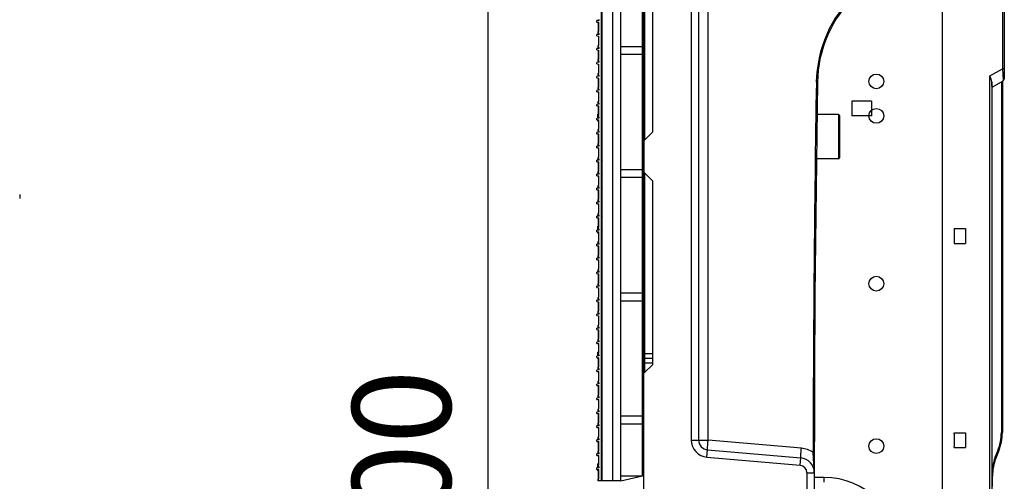
# Model space of a CAD drawing. Units: millimetres. Extents: x 359 to 6399, y 303 to 2085.
# Drawn here: x 1585 to 1785, y 1175 to 1269 of the extents above; entities that cross this region are included whole.
import ezdxf

# ---------------------------------------------------------------- set-up
doc = ezdxf.new("R2010")
doc.units = ezdxf.units.MM
doc.header["$LTSCALE"] = 0.15

msp = doc.modelspace()

# ---------------------------------------------------------------- linework, layer by layer
at = {"color": 7, "linetype": 'Continuous'}
for p, q in [((1703.05, 1174.85), (1703.05, 1424.61)), ((1705.25, 1174.83), (1705.25, 1424.63)), ((1706.85, 1174.85), (1706.85, 1424.62)), ((1711.25, 1175.83), (1711.25, 1423.63)), ((1711.55, 1176.13), (1711.55, 1423.33)), ((1702.9, 1174.83), (1702.9, 1299.63)), ((1702.45, 1268.38), (1701.95, 1268.36)), ((1701.95, 1268.05), (1701.95, 1268.36)), ((1702.45, 1268.38), (1702.45, 1268.58)), ((1703.05, 1268.29), (1702.9, 1268.14)), ((1701.95, 1268.05), (1702.3, 1268.04)), ((1702.15, 1266.08), (1702.3, 1266.09)), ((1702.3, 1268.04), (1702.4, 1268.04)), ((1702.3, 1266.09), (1702.3, 1268.04)), ((1702.3, 1266.09), (1702.4, 1266.09)), ((1702.4, 1266.09), (1702.4, 1268.04)), ((1702.45, 1265.54), (1701.95, 1265.51)), ((1701.95, 1265.21), (1701.95, 1265.51)), ((1701.95, 1265.21), (1702.3, 1265.2)), ((1702.15, 1266.08), (1702.15, 1265.76)), ((1702.45, 1265.74), (1702.15, 1265.76)), ((1702.3, 1265.2), (1702.4, 1265.2)), ((1702.3, 1265.2), (1702.3, 1263.25)), ((1702.4, 1263.25), (1702.4, 1265.2)), ((1702.45, 1265.54), (1702.45, 1265.74)), ((1703.05, 1265.84), (1702.9, 1265.99)), ((1703.05, 1265.45), (1702.9, 1265.3)), ((1702.45, 1262.7), (1701.95, 1262.67)), ((1701.95, 1262.37), (1701.95, 1262.67)), ((1701.95, 1262.37), (1702.3, 1262.35)), ((1702.15, 1263.24), (1702.3, 1263.25)), ((1702.15, 1263.24), (1702.15, 1262.92)), ((1702.45, 1262.9), (1702.15, 1262.92)), ((1702.3, 1263.25), (1702.4, 1263.25)), ((1702.3, 1262.35), (1702.4, 1262.35)), ((1702.3, 1260.4), (1702.3, 1262.35)), ((1702.4, 1260.4), (1702.4, 1262.35)), ((1702.45, 1262.7), (1702.45, 1262.9)), ((1703.05, 1263), (1702.9, 1263.15)), ((1703.05, 1262.6), (1702.9, 1262.45)), ((1711.25, 1263.03), (1706.85, 1263.03)), ((1702.15, 1260.4), (1702.3, 1260.4)), ((1702.15, 1260.4), (1702.15, 1260.08)), ((1702.3, 1260.4), (1702.4, 1260.4)), ((1703.05, 1260.15), (1702.9, 1260.3)), ((1711.25, 1261.43), (1706.85, 1261.43)), ((1702.45, 1259.86), (1701.95, 1259.83)), ((1701.95, 1259.53), (1701.95, 1259.83)), ((1701.95, 1259.53), (1702.3, 1259.51)), ((1702.45, 1260.06), (1702.15, 1260.08)), ((1702.3, 1259.51), (1702.4, 1259.51)), ((1702.3, 1259.51), (1702.3, 1257.56)), ((1702.4, 1257.56), (1702.4, 1259.51)), ((1702.45, 1259.86), (1702.45, 1260.06)), ((1703.05, 1259.76), (1702.9, 1259.61)), ((1702.45, 1257.02), (1701.95, 1256.99)), ((1701.95, 1256.69), (1701.95, 1256.99)), ((1701.95, 1256.69), (1702.3, 1256.67)), ((1702.15, 1257.56), (1702.3, 1257.56)), ((1702.15, 1257.56), (1702.15, 1257.23)), ((1702.45, 1257.22), (1702.15, 1257.23)), ((1702.3, 1257.56), (1702.4, 1257.56)), ((1702.3, 1256.67), (1702.4, 1256.67)), ((1702.3, 1254.72), (1702.3, 1256.67)), ((1702.4, 1254.72), (1702.4, 1256.67)), ((1702.45, 1257.02), (1702.45, 1257.22)), ((1703.05, 1257.31), (1702.9, 1257.46)), ((1703.05, 1256.92), (1702.9, 1256.77)), ((1702.45, 1254.18), (1701.95, 1254.15)), ((1701.95, 1253.85), (1701.95, 1254.15)), ((1702.15, 1254.72), (1702.3, 1254.72)), ((1702.15, 1254.72), (1702.15, 1254.39)), ((1702.45, 1254.38), (1702.15, 1254.39)), ((1702.3, 1254.72), (1702.4, 1254.72)), ((1702.45, 1254.18), (1702.45, 1254.38)), ((1703.05, 1254.47), (1702.9, 1254.62)), ((1701.95, 1253.85), (1702.3, 1253.83)), ((1702.3, 1253.83), (1702.4, 1253.83)), ((1702.3, 1253.83), (1702.3, 1251.88)), ((1702.4, 1251.88), (1702.4, 1253.83)), ((1703.05, 1254.08), (1702.9, 1253.93)), ((1702.45, 1251.34), (1701.95, 1251.31)), ((1701.95, 1251.01), (1701.95, 1251.31)), ((1701.95, 1251.01), (1702.3, 1250.99)), ((1702.15, 1251.87), (1702.3, 1251.88)), ((1702.15, 1251.87), (1702.15, 1251.55)), ((1702.45, 1251.54), (1702.15, 1251.55)), ((1702.3, 1251.88), (1702.4, 1251.88)), ((1702.3, 1250.99), (1702.4, 1250.99)), ((1702.3, 1249.04), (1702.3, 1250.99)), ((1702.4, 1249.04), (1702.4, 1250.99)), ((1702.45, 1251.34), (1702.45, 1251.54)), ((1703.05, 1251.63), (1702.9, 1251.78)), ((1703.05, 1251.24), (1702.9, 1251.09)), ((1702.45, 1248.5), (1701.95, 1248.47)), ((1701.95, 1248.17), (1701.95, 1248.47)), ((1701.95, 1248.17), (1702.3, 1248.15)), ((1702.3, 1249.3), (1702.15, 1249.3)), ((1702.15, 1248.71), (1702.15, 1249.3)), ((1702.15, 1249.03), (1702.3, 1249.04)), ((1702.45, 1248.7), (1702.15, 1248.71)), ((1702.15, 1248.48), (1702.15, 1248.71)), ((1702.15, 1247.9), (1702.15, 1248.16)), ((1702.3, 1249.04), (1702.4, 1249.04)), ((1702.3, 1248.15), (1702.4, 1248.15)), ((1702.3, 1248.15), (1702.3, 1246.2)), ((1702.4, 1246.2), (1702.4, 1248.15)), ((1702.45, 1248.5), (1702.45, 1248.7)), ((1703.05, 1248.79), (1702.9, 1248.94)), ((1703.05, 1248.4), (1702.9, 1248.25)), ((1702.3, 1247.9), (1702.15, 1247.9)), ((1702.15, 1246.19), (1702.3, 1246.2)), ((1702.15, 1246.19), (1702.15, 1245.87)), ((1702.3, 1246.2), (1702.4, 1246.2)), ((1703.05, 1245.95), (1702.9, 1246.1)), ((1702.45, 1245.65), (1701.95, 1245.63)), ((1701.95, 1245.33), (1701.95, 1245.63)), ((1701.95, 1245.33), (1702.3, 1245.31)), ((1702.45, 1245.85), (1702.15, 1245.87)), ((1702.3, 1245.31), (1702.4, 1245.31)), ((1702.3, 1243.36), (1702.3, 1245.31)), ((1702.4, 1243.36), (1702.4, 1245.31)), ((1702.45, 1245.65), (1702.45, 1245.85)), ((1703.05, 1245.56), (1702.9, 1245.41)), ((1702.45, 1242.81), (1701.95, 1242.79)), ((1701.95, 1242.49), (1701.95, 1242.79)), ((1701.95, 1242.49), (1702.3, 1242.47)), ((1702.15, 1243.35), (1702.3, 1243.36)), ((1702.15, 1243.35), (1702.15, 1243.03)), ((1702.45, 1243.01), (1702.15, 1243.03)), ((1702.3, 1243.36), (1702.4, 1243.36)), ((1702.3, 1242.47), (1702.4, 1242.47)), ((1702.3, 1242.47), (1702.3, 1240.52)), ((1702.4, 1240.52), (1702.4, 1242.47)), ((1702.45, 1242.81), (1702.45, 1243.01)), ((1703.05, 1243.11), (1702.9, 1243.26)), ((1703.05, 1242.72), (1702.9, 1242.57)), ((1702.15, 1240.51), (1702.3, 1240.52)), ((1702.15, 1240.51), (1702.15, 1240.19)), ((1702.45, 1240.17), (1702.15, 1240.19)), ((1702.3, 1240.52), (1702.4, 1240.52)), ((1702.45, 1239.97), (1702.45, 1240.17)), ((1703.05, 1240.27), (1702.9, 1240.42)), ((1702.45, 1239.97), (1701.95, 1239.95)), ((1701.95, 1239.65), (1701.95, 1239.95)), ((1701.95, 1239.65), (1702.3, 1239.63)), ((1702.3, 1239.63), (1702.4, 1239.63)), ((1702.3, 1237.68), (1702.3, 1239.63)), ((1702.4, 1237.68), (1702.4, 1239.63)), ((1703.05, 1239.88), (1702.9, 1239.73)), ((1702.45, 1237.13), (1701.95, 1237.11)), ((1701.95, 1236.81), (1701.95, 1237.11)), ((1701.95, 1236.81), (1702.3, 1236.79)), ((1702.15, 1237.67), (1702.3, 1237.68)), ((1702.15, 1237.67), (1702.15, 1237.35)), ((1702.45, 1237.33), (1702.15, 1237.35)), ((1702.3, 1237.68), (1702.4, 1237.68)), ((1702.3, 1236.79), (1702.4, 1236.79)), ((1702.3, 1236.79), (1702.3, 1234.84)), ((1702.4, 1234.84), (1702.4, 1236.79)), ((1702.45, 1237.13), (1702.45, 1237.33)), ((1703.05, 1237.43), (1702.9, 1237.58)), ((1703.05, 1237.04), (1702.9, 1236.89)), ((1711.25, 1238.03), (1706.85, 1238.03)), ((1711.25, 1236.43), (1706.85, 1236.43)), ((1702.45, 1234.29), (1701.95, 1234.27)), ((1701.95, 1233.96), (1701.95, 1234.27)), ((1702.15, 1234.83), (1702.3, 1234.84)), ((1702.15, 1234.83), (1702.15, 1234.51)), ((1702.45, 1234.49), (1702.15, 1234.51)), ((1702.3, 1234.84), (1702.4, 1234.84)), ((1702.45, 1234.29), (1702.45, 1234.49)), ((1703.05, 1234.59), (1702.9, 1234.74)), ((1703.05, 1234.2), (1702.9, 1234.05)), ((1701.95, 1233.96), (1702.3, 1233.95)), ((1702.3, 1233.95), (1702.4, 1233.95)), ((1702.3, 1232), (1702.3, 1233.95)), ((1702.4, 1232), (1702.4, 1233.95)), ((1702.45, 1231.45), (1701.95, 1231.42)), ((1701.95, 1231.12), (1701.95, 1231.42)), ((1701.95, 1231.12), (1702.3, 1231.1)), ((1702.15, 1231.99), (1702.3, 1232)), ((1702.15, 1231.99), (1702.15, 1231.67)), ((1702.45, 1231.65), (1702.15, 1231.67)), ((1702.3, 1232), (1702.4, 1232)), ((1702.3, 1231.1), (1702.4, 1231.1)), ((1702.3, 1231.1), (1702.3, 1229.15)), ((1702.4, 1229.15), (1702.4, 1231.1)), ((1702.45, 1231.45), (1702.45, 1231.65)), ((1703.05, 1231.75), (1702.9, 1231.9)), ((1703.05, 1231.35), (1702.9, 1231.2)), ((1702.45, 1228.61), (1701.95, 1228.58)), ((1701.95, 1228.28), (1701.95, 1228.58)), ((1701.95, 1228.28), (1702.3, 1228.26)), ((1702.15, 1229.15), (1702.3, 1229.15)), ((1702.15, 1229.15), (1702.15, 1228.83)), ((1702.45, 1228.81), (1702.15, 1228.83)), ((1702.3, 1229.15), (1702.4, 1229.15)), ((1702.3, 1228.26), (1702.4, 1228.26)), ((1702.3, 1226.31), (1702.3, 1228.26)), ((1702.4, 1226.31), (1702.4, 1228.26)), ((1702.45, 1228.61), (1702.45, 1228.81)), ((1703.05, 1228.9), (1702.9, 1229.05)), ((1703.05, 1228.51), (1702.9, 1228.36)), ((1702.3, 1226.57), (1702.15, 1226.57)), ((1702.15, 1225.98), (1702.15, 1226.57)), ((1702.15, 1226.31), (1702.3, 1226.31)), ((1702.3, 1226.31), (1702.4, 1226.31)), ((1703.05, 1226.06), (1702.9, 1226.21)), ((1702.45, 1225.77), (1701.95, 1225.74)), ((1701.95, 1225.44), (1701.95, 1225.74)), ((1701.95, 1225.44), (1702.3, 1225.42)), ((1702.45, 1225.97), (1702.15, 1225.98)), ((1702.15, 1225.75), (1702.15, 1225.98)), ((1702.15, 1225.17), (1702.15, 1225.43)), ((1702.3, 1225.17), (1702.15, 1225.17)), ((1702.3, 1225.42), (1702.4, 1225.42)), ((1702.3, 1225.42), (1702.3, 1223.47)), ((1702.4, 1223.47), (1702.4, 1225.42)), ((1702.45, 1225.77), (1702.45, 1225.97)), ((1703.05, 1225.67), (1702.9, 1225.52)), ((1702.45, 1222.93), (1701.95, 1222.9)), ((1701.95, 1222.6), (1701.95, 1222.9)), ((1701.95, 1222.6), (1702.3, 1222.58)), ((1702.15, 1223.47), (1702.3, 1223.47)), ((1702.15, 1223.47), (1702.15, 1223.14)), ((1702.45, 1223.13), (1702.15, 1223.14)), ((1702.3, 1223.47), (1702.4, 1223.47)), ((1702.3, 1222.58), (1702.4, 1222.58)), ((1702.3, 1220.63), (1702.3, 1222.58)), ((1702.4, 1220.63), (1702.4, 1222.58)), ((1702.45, 1222.93), (1702.45, 1223.13)), ((1703.05, 1223.22), (1702.9, 1223.37)), ((1703.05, 1222.83), (1702.9, 1222.68)), ((1702.45, 1220.09), (1701.95, 1220.06)), ((1702.15, 1220.62), (1702.3, 1220.63)), ((1702.15, 1220.62), (1702.15, 1220.3)), ((1702.45, 1220.29), (1702.15, 1220.3)), ((1702.3, 1220.63), (1702.4, 1220.63)), ((1702.45, 1220.09), (1702.45, 1220.29)), ((1703.05, 1220.38), (1702.9, 1220.53)), ((1701.95, 1219.76), (1701.95, 1220.06)), ((1701.95, 1219.76), (1702.3, 1219.74)), ((1702.3, 1219.74), (1702.4, 1219.74)), ((1702.3, 1219.74), (1702.3, 1217.79)), ((1702.4, 1217.79), (1702.4, 1219.74)), ((1703.05, 1219.99), (1702.9, 1219.84)), ((1702.45, 1217.25), (1701.95, 1217.22)), ((1701.95, 1216.92), (1701.95, 1217.22)), ((1701.95, 1216.92), (1702.3, 1216.9)), ((1702.15, 1217.78), (1702.3, 1217.79)), ((1702.15, 1217.78), (1702.15, 1217.46)), ((1702.45, 1217.45), (1702.15, 1217.46)), ((1702.3, 1217.79), (1702.4, 1217.79)), ((1702.3, 1216.9), (1702.4, 1216.9)), ((1702.3, 1214.95), (1702.3, 1216.9)), ((1702.4, 1214.95), (1702.4, 1216.9)), ((1702.45, 1217.25), (1702.45, 1217.45)), ((1703.05, 1217.54), (1702.9, 1217.69)), ((1703.05, 1217.15), (1702.9, 1217)), ((1702.45, 1214.4), (1701.95, 1214.38)), ((1701.95, 1214.08), (1701.95, 1214.38)), ((1702.15, 1214.94), (1702.3, 1214.95)), ((1702.15, 1214.94), (1702.15, 1214.62)), ((1702.45, 1214.6), (1702.15, 1214.62)), ((1702.3, 1214.95), (1702.4, 1214.95)), ((1702.45, 1214.4), (1702.45, 1214.6)), ((1703.05, 1214.7), (1702.9, 1214.85)), ((1703.05, 1214.31), (1702.9, 1214.16)), ((1701.95, 1214.08), (1702.3, 1214.06)), ((1702.15, 1212.1), (1702.3, 1212.11)), ((1702.15, 1212.1), (1702.15, 1211.78)), ((1702.3, 1214.06), (1702.4, 1214.06)), ((1702.3, 1214.06), (1702.3, 1212.11)), ((1702.3, 1212.11), (1702.4, 1212.11)), ((1702.4, 1212.11), (1702.4, 1214.06)), ((1706.85, 1213.03), (1711.25, 1213.03)), ((1702.45, 1211.56), (1701.95, 1211.54)), ((1701.95, 1211.24), (1701.95, 1211.54)), ((1701.95, 1211.24), (1702.3, 1211.22)), ((1702.45, 1211.76), (1702.15, 1211.78)), ((1702.3, 1211.22), (1702.4, 1211.22)), ((1702.3, 1209.27), (1702.3, 1211.22)), ((1702.4, 1209.27), (1702.4, 1211.22)), ((1702.45, 1211.56), (1702.45, 1211.76)), ((1703.05, 1211.86), (1702.9, 1212.01)), ((1703.05, 1211.47), (1702.9, 1211.32)), ((1706.85, 1211.43), (1711.25, 1211.43)), ((1702.45, 1208.72), (1701.95, 1208.7)), ((1701.95, 1208.4), (1701.95, 1208.7)), ((1701.95, 1208.4), (1702.3, 1208.38)), ((1702.15, 1209.26), (1702.3, 1209.27)), ((1702.15, 1209.26), (1702.15, 1208.94)), ((1702.45, 1208.92), (1702.15, 1208.94)), ((1702.3, 1209.27), (1702.4, 1209.27)), ((1702.3, 1208.38), (1702.4, 1208.38)), ((1702.3, 1208.38), (1702.3, 1206.43)), ((1702.4, 1206.43), (1702.4, 1208.38)), ((1702.45, 1208.72), (1702.45, 1208.92)), ((1703.05, 1209.02), (1702.9, 1209.17)), ((1703.05, 1208.63), (1702.9, 1208.48)), ((1702.15, 1206.42), (1702.3, 1206.43)), ((1702.15, 1206.42), (1702.15, 1206.1)), ((1702.45, 1206.08), (1702.15, 1206.1)), ((1702.3, 1206.43), (1702.4, 1206.43)), ((1702.45, 1205.88), (1702.45, 1206.08)), ((1703.05, 1206.18), (1702.9, 1206.33)), ((1702.45, 1205.88), (1701.95, 1205.86)), ((1701.95, 1205.56), (1701.95, 1205.86)), ((1701.95, 1205.56), (1702.3, 1205.54)), ((1702.3, 1205.54), (1702.4, 1205.54)), ((1702.3, 1203.59), (1702.3, 1205.54)), ((1702.4, 1203.59), (1702.4, 1205.54)), ((1703.05, 1205.79), (1702.9, 1205.64)), ((1702.45, 1203.04), (1701.95, 1203.02)), ((1701.95, 1202.71), (1701.95, 1203.02)), ((1701.95, 1202.71), (1702.3, 1202.7)), ((1702.15, 1203.58), (1702.3, 1203.59)), ((1702.15, 1203.58), (1702.15, 1203.26)), ((1702.45, 1203.24), (1702.15, 1203.26)), ((1702.3, 1203.59), (1702.4, 1203.59)), ((1702.3, 1202.7), (1702.4, 1202.7)), ((1702.3, 1202.7), (1702.3, 1200.75)), ((1702.4, 1200.75), (1702.4, 1202.7)), ((1702.45, 1203.04), (1702.45, 1203.24)), ((1703.05, 1203.34), (1702.9, 1203.49)), ((1703.05, 1202.95), (1702.9, 1202.8)), ((1702.45, 1200.2), (1701.95, 1200.17)), ((1701.95, 1199.87), (1701.95, 1200.17)), ((1702.3, 1201), (1702.15, 1201)), ((1702.15, 1200.42), (1702.15, 1201)), ((1702.15, 1200.74), (1702.3, 1200.75)), ((1702.45, 1200.4), (1702.15, 1200.42)), ((1702.15, 1200.18), (1702.15, 1200.42)), ((1702.3, 1200.75), (1702.4, 1200.75)), ((1702.45, 1200.2), (1702.45, 1200.4)), ((1703.05, 1200.5), (1702.9, 1200.65)), ((1703.05, 1200.1), (1702.9, 1199.95)), ((1701.95, 1199.87), (1702.3, 1199.85)), ((1702.15, 1199.6), (1702.15, 1199.86)), ((1702.3, 1199.6), (1702.15, 1199.6)), ((1702.3, 1199.85), (1702.4, 1199.85)), ((1702.3, 1197.9), (1702.3, 1199.85)), ((1702.4, 1197.9), (1702.4, 1199.85)), ((1702.45, 1197.36), (1701.95, 1197.33)), ((1701.95, 1197.03), (1701.95, 1197.33)), ((1701.95, 1197.03), (1702.3, 1197.01)), ((1702.15, 1197.9), (1702.3, 1197.9)), ((1702.15, 1197.9), (1702.15, 1197.58)), ((1702.45, 1197.56), (1702.15, 1197.58)), ((1702.3, 1197.9), (1702.4, 1197.9)), ((1702.3, 1197.01), (1702.4, 1197.01)), ((1702.3, 1197.01), (1702.3, 1195.06)), ((1702.4, 1195.06), (1702.4, 1197.01)), ((1702.45, 1197.36), (1702.45, 1197.56)), ((1703.05, 1197.65), (1702.9, 1197.8)), ((1703.05, 1197.26), (1702.9, 1197.11)), ((1702.45, 1194.52), (1701.95, 1194.49)), ((1701.95, 1194.19), (1701.95, 1194.49)), ((1701.95, 1194.19), (1702.3, 1194.17)), ((1702.15, 1195.06), (1702.3, 1195.06)), ((1702.15, 1195.06), (1702.15, 1194.73)), ((1702.45, 1194.72), (1702.15, 1194.73)), ((1702.3, 1195.06), (1702.4, 1195.06)), ((1702.3, 1194.17), (1702.4, 1194.17)), ((1702.3, 1192.22), (1702.3, 1194.17)), ((1702.4, 1192.22), (1702.4, 1194.17)), ((1702.45, 1194.52), (1702.45, 1194.72)), ((1703.05, 1194.81), (1702.9, 1194.96)), ((1703.05, 1194.42), (1702.9, 1194.27)), ((1702.15, 1192.22), (1702.3, 1192.22)), ((1702.15, 1192.22), (1702.15, 1191.89)), ((1702.3, 1192.22), (1702.4, 1192.22)), ((1703.05, 1191.97), (1702.9, 1192.12)), ((1702.45, 1191.68), (1701.95, 1191.65)), ((1701.95, 1191.35), (1701.95, 1191.65)), ((1701.95, 1191.35), (1702.3, 1191.33)), ((1702.45, 1191.88), (1702.15, 1191.89)), ((1702.3, 1191.33), (1702.4, 1191.33)), ((1702.3, 1191.33), (1702.3, 1189.38)), ((1702.4, 1189.38), (1702.4, 1191.33)), ((1702.45, 1191.68), (1702.45, 1191.88)), ((1703.05, 1191.58), (1702.9, 1191.43)), ((1702.45, 1188.84), (1701.95, 1188.81)), ((1701.95, 1188.51), (1701.95, 1188.81)), ((1701.95, 1188.51), (1702.3, 1188.49)), ((1702.15, 1189.37), (1702.3, 1189.38)), ((1702.15, 1189.37), (1702.15, 1189.05)), ((1702.45, 1189.04), (1702.15, 1189.05)), ((1702.3, 1189.38), (1702.4, 1189.38)), ((1702.3, 1188.49), (1702.4, 1188.49)), ((1702.3, 1186.54), (1702.3, 1188.49)), ((1702.4, 1186.54), (1702.4, 1188.49)), ((1702.45, 1188.84), (1702.45, 1189.04)), ((1703.05, 1189.13), (1702.9, 1189.28)), ((1703.05, 1188.74), (1702.9, 1188.59)), ((1702.15, 1186.53), (1702.3, 1186.54)), ((1702.15, 1186.53), (1702.15, 1186.21)), ((1702.45, 1186.2), (1702.15, 1186.21)), ((1702.3, 1186.54), (1702.4, 1186.54)), ((1702.45, 1186), (1702.45, 1186.2)), ((1703.05, 1186.29), (1702.9, 1186.44)), ((1706.85, 1188.03), (1711.25, 1188.03)), ((1706.85, 1186.43), (1711.25, 1186.43)), ((1702.45, 1186), (1701.95, 1185.97)), ((1701.95, 1185.67), (1701.95, 1185.97)), ((1701.95, 1185.67), (1702.3, 1185.65)), ((1702.3, 1185.65), (1702.4, 1185.65)), ((1702.3, 1185.65), (1702.3, 1183.7)), ((1702.4, 1183.7), (1702.4, 1185.65)), ((1703.05, 1185.9), (1702.9, 1185.75)), ((1702.45, 1183.16), (1701.95, 1183.13)), ((1701.95, 1182.83), (1701.95, 1183.13)), ((1701.95, 1182.83), (1702.3, 1182.81)), ((1702.15, 1183.69), (1702.3, 1183.7)), ((1702.15, 1183.69), (1702.15, 1183.37)), ((1702.45, 1183.36), (1702.15, 1183.37)), ((1702.3, 1183.7), (1702.4, 1183.7)), ((1702.3, 1182.81), (1702.4, 1182.81)), ((1702.3, 1180.86), (1702.3, 1182.81)), ((1702.4, 1180.86), (1702.4, 1182.81)), ((1702.45, 1183.16), (1702.45, 1183.36)), ((1703.05, 1183.45), (1702.9, 1183.6)), ((1703.05, 1183.06), (1702.9, 1182.91)), ((1702.45, 1180.31), (1701.95, 1180.29)), ((1701.95, 1179.99), (1701.95, 1180.29)), ((1702.15, 1180.85), (1702.3, 1180.86)), ((1702.15, 1180.85), (1702.15, 1180.53)), ((1702.45, 1180.51), (1702.15, 1180.53)), ((1702.3, 1180.86), (1702.4, 1180.86)), ((1702.45, 1180.31), (1702.45, 1180.51)), ((1703.05, 1180.61), (1702.9, 1180.76)), ((1703.05, 1180.22), (1702.9, 1180.07)), ((1701.95, 1179.99), (1702.3, 1179.97)), ((1702.3, 1178.27), (1702.15, 1178.27)), ((1702.15, 1177.69), (1702.15, 1178.27)), ((1702.3, 1179.97), (1702.4, 1179.97)), ((1702.3, 1179.97), (1702.3, 1178.02)), ((1702.4, 1178.02), (1702.4, 1179.97)), ((1702.45, 1177.47), (1701.95, 1177.45)), ((1701.95, 1177.15), (1701.95, 1177.45)), ((1701.95, 1177.15), (1702.3, 1177.13)), ((1702.15, 1178.01), (1702.3, 1178.02)), ((1702.45, 1177.67), (1702.15, 1177.69)), ((1702.15, 1177.46), (1702.15, 1177.69)), ((1702.15, 1176.87), (1702.15, 1177.14)), ((1702.3, 1176.87), (1702.15, 1176.87)), ((1702.3, 1178.02), (1702.4, 1178.02)), ((1702.3, 1177.13), (1702.4, 1177.13)), ((1702.3, 1175.18), (1702.3, 1177.13)), ((1702.4, 1175.18), (1702.4, 1177.13)), ((1702.45, 1177.47), (1702.45, 1177.67)), ((1703.05, 1177.77), (1702.9, 1177.92)), ((1703.05, 1177.38), (1702.9, 1177.23)), ((1711.55, 1176.13), (1711.25, 1175.83)), ((1702.15, 1175.17), (1702.3, 1175.18)), ((1702.15, 1175.17), (1702.15, 1174.85)), ((1702.45, 1174.83), (1702.15, 1174.85)), ((1702.3, 1175.18), (1702.4, 1175.18)), ((1702.9, 1174.83), (1702.45, 1174.83)), ((1703.05, 1176.03), (1702.9, 1176.03)), ((1705.25, 1174.83), (1703.05, 1174.85)), ((1706.85, 1174.85), (1705.25, 1174.83)), ((1706.85, 1174.85), (1711.25, 1175.83)), ((1706.85, 1175.83), (1711.25, 1175.83))]:
    msp.add_line(p, q, dxfattribs=at)
at = {"color": 3}
for p, q in [((1679.88, 944.73), (1679.88, 1404.73)), ((1753.75, 1251.98), (1753.75, 1248.98)), ((1757.75, 1251.73), (1757.75, 1249.23)), ((1774.55, 1225.83), (1774.55, 1223.33)), ((1776.85, 1226.08), (1776.85, 1223.08)), ((1774.55, 1184.33), (1774.55, 1181.83)), ((1776.85, 1184.58), (1776.85, 1181.58))]:
    msp.add_line(p, q, dxfattribs=at)
at = {"color": 7}
for p, q in [((1772.19, 1032.23), (1772.19, 1319.23)), ((1784.75, 1300.94), (1784.75, 1256.52)), ((1784.37, 1298.9), (1784.37, 1258.56)), ((1711.65, 1296.43), (1711.65, 1244.03)), ((1713.35, 1245.73), (1713.35, 1294.73)), ((1721.15, 1286.82), (1721.15, 1183.12)), ((1722.65, 1286.82), (1722.65, 1183.12)), ((1724.58, 1183.12), (1724.58, 1274.73)), ((1781.83, 1257.1), (1784.37, 1258.56)), ((1784.75, 1258.56), (1784.37, 1258.56)), ((1781.83, 1108.11), (1781.83, 1257.1)), ((1782.28, 1254.81), (1784.5, 1256.09)), ((1746.57, 1255.81), (1746.81, 1255.81)), ((1782.22, 1255.88), (1782.22, 1109.34)), ((1782.29, 1110.4), (1782.29, 1254.81)), ((1784.15, 1255.89), (1784.15, 1184.63)), ((1784.35, 1256), (1784.35, 1184.63)), ((1751.05, 1249.23), (1746.72, 1249.23)), ((1751.05, 1249.23), (1751.05, 1240.23)), ((1751.25, 1249.03), (1751.25, 1240.43)), ((1713.35, 1245.73), (1711.55, 1243.93)), ((1711.55, 1243.93), (1711.55, 1237.53)), ((1751.05, 1240.23), (1746.59, 1240.23)), ((1711.55, 1237.53), (1713.35, 1235.73)), ((1711.65, 1237.43), (1711.65, 1232.23)), ((1713.35, 1198.48), (1713.35, 1235.73)), ((1584.74, 1233.01), (1584.74, 1232.2)), ((1711.65, 1232.23), (1711.65, 1196.78)), ((1711.65, 1200.73), (1713.35, 1200.73)), ((1713.35, 1198.48), (1711.55, 1196.68)), ((1711.65, 1199.73), (1713.35, 1199.73)), ((1713.35, 1198.73), (1711.65, 1198.73)), ((1711.55, 1152.78), (1711.55, 1196.68)), ((1784.15, 1184.63), (1784.35, 1184.63)), ((1721.15, 1183.12), (1724.58, 1183.12)), ((1743.52, 1181.46), (1724.58, 1183.12)), ((1724.35, 1179.63), (1724.48, 1181.13)), ((1724.48, 1181.13), (1743.41, 1179.47)), ((1745.91, 1180.6), (1746.15, 1180.6)), ((1782.9, 1179.61), (1783.44, 1180.95)), ((1783.08, 1179.53), (1783.62, 1180.88)), ((1724.35, 1179.63), (1743.28, 1177.98)), ((1743.28, 1177.98), (1743.41, 1179.47)), ((1744.65, 1176.48), (1746.15, 1176.48)), ((1744.65, 1176.48), (1744.65, 1172.98)), ((1748.15, 1175.53), (1746.15, 1175.53)), ((1748.15, 1174.53), (1748.15, 1175.53)), ((1782.29, 1175.79), (1782.35, 1175.79)), ((1782.35, 1173.68), (1782.35, 1175.79))]:
    msp.add_line(p, q, dxfattribs=at)
at = {"color": 206}
for p, q in [((1757.75, 1251.98), (1753.75, 1251.98)), ((1757.75, 1251.98), (1757.75, 1251.73)), ((1757.75, 1248.98), (1753.75, 1248.98)), ((1757.75, 1249.23), (1757.75, 1248.98)), ((1774.55, 1226.08), (1774.55, 1225.83)), ((1774.55, 1226.08), (1776.85, 1226.08)), ((1774.55, 1223.33), (1774.55, 1223.08)), ((1774.55, 1223.08), (1776.85, 1223.08)), ((1774.55, 1184.33), (1774.55, 1184.58)), ((1774.55, 1184.58), (1776.85, 1184.58)), ((1774.55, 1181.58), (1774.55, 1181.83)), ((1774.55, 1181.58), (1776.85, 1181.58))]:
    msp.add_line(p, q, dxfattribs=at)
at = {"color": 3}
for centre in [(1758.75, 1255.98), (1758.75, 1248.98), (1758.75, 1214.88), (1758.75, 1181.88)]:
    msp.add_circle(centre, 1.5, dxfattribs=at)
at = {"color": 7}
for centre, radius, start, end in [((1771.81, 1255.4), 25.25, 133.6407, 179.0696), ((1771.8, 1255.4), 25, 133.6394, 179.0709), ((1784.25, 1256.52), 0.5, 300, 0), ((6746.23, 1174.73), 5000.32, 179.0709, 179.9327), ((6746.15, 1174.73), 5000, 179.0709, 181.05466), ((1751.05, 1249.03), 0.2, 0, 90), ((1751.05, 1240.43), 0.2, 270, 0), ((1774.35, 1184.63), 9.8, 338.0001, 0.0002), ((1774.35, 1184.63), 10, 338, 0), ((1724.65, 1183.12), 3.5, 180, 265), ((1724.65, 1183.12), 2, 180, 265), ((1743.15, 1176.48), 3, 359.9799, 85), ((1792.38, 1175.78), 10.23, 158.0203, 170.7585), ((1792.35, 1175.79), 10, 158, 180), ((1743.15, 1176.48), 1.5, 359.9799, 85), ((1748.15, 1160.53), 15, 0, 90)]:
    msp.add_arc(centre, radius, start, end, dxfattribs=at)
at = {"color": 7, "linetype": 'Continuous'}
for centre, major_axis, start_param, end_param in [((1703.2, 1248.6), (0, 0.7), 0.208654, 0.299243), ((1703.2, 1248.6), (0.7, 0), -1.979099, -1.77945), ((1703.2, 1225.87), (0, 0.7), 0.208654, 0.299243), ((1703.2, 1225.87), (0, 0.7), -3.549896, -3.350246), ((1703.2, 1200.3), (0, 0.7), 0.208654, 0.299243), ((1703.2, 1200.3), (0, 0.7), -3.549896, -3.350246), ((1703.2, 1177.57), (0, 0.7), 0.208654, 0.299243), ((1703.2, 1177.57), (0, 0.7), -3.549896, -3.350246)]:
    msp.add_ellipse(centre, major_axis=major_axis, ratio=1, start_param=start_param, end_param=end_param, dxfattribs=at)
at = {"color": 7}
for points, knots in [([(1784.37, 1258.56), (1784.38, 1258.41), (1784.41, 1258.1), (1784.44, 1257.66), (1784.47, 1257.24), (1784.49, 1256.87), (1784.51, 1256.6), (1784.51, 1256.41), (1784.52, 1256.3), (1784.52, 1256.22), (1784.51, 1256.15), (1784.51, 1256.11), (1784.51, 1256.09), (1784.5, 1256.09)], [0, 0, 0, 0, 0.18768, 0.369557, 0.53981, 0.691971, 0.819327, 0.871722, 0.915695, 0.95073, 0.976477, 0.992796, 1, 1, 1, 1]), ([(1782.22, 1255.88), (1782.21, 1256.08), (1782.11, 1256.51), (1781.93, 1256.9), (1781.83, 1257.1)], [0, 0, 0, 0, 0.478877, 1, 1, 1, 1]), ([(1782.28, 1254.81), (1782.27, 1254.8), (1782.27, 1254.84), (1782.26, 1254.88), (1782.25, 1254.97), (1782.25, 1255.09), (1782.24, 1255.25), (1782.23, 1255.51), (1782.22, 1255.73), (1782.22, 1255.88)], [0, 0, 0, 0, 0.014688, 0.062352, 0.144236, 0.259503, 0.406089, 0.580928, 1, 1, 1, 1]), ([(1724.48, 1181.13), (1724.46, 1181.13), (1724.47, 1181.21), (1724.46, 1181.3), (1724.47, 1181.49), (1724.48, 1181.84), (1724.52, 1182.4), (1724.56, 1182.87), (1724.58, 1183.12)], [0, 0, 0, 0, 0.020338, 0.077444, 0.169793, 0.293997, 0.617763, 1, 1, 1, 1]), ([(1743.41, 1179.47), (1743.4, 1179.47), (1743.41, 1179.55), (1743.39, 1179.64), (1743.41, 1179.83), (1743.42, 1180.19), (1743.46, 1180.74), (1743.49, 1181.21), (1743.52, 1181.46)], [0, 0, 0, 0, 0.020374, 0.077444, 0.16989, 0.29398, 0.617819, 1, 1, 1, 1]), ([(1746.15, 1176.48), (1746.15, 1176.8), (1746.11, 1178.17), (1745.97, 1179.54), (1745.91, 1180.6)], [0, 0, 0, 0, 0.228019, 1, 1, 1, 1]), ([(1783.44, 1180.95), (1783.46, 1180.95), (1783.51, 1180.93), (1783.56, 1180.91), (1783.59, 1180.89), (1783.61, 1180.89), (1783.61, 1180.88), (1783.62, 1180.88), (1783.62, 1180.88)], [0, 0, 0, 0, 0.383313, 0.707584, 0.831774, 0.924013, 0.98081, 1, 1, 1, 1]), ([(1782.9, 1179.61), (1782.92, 1179.6), (1782.96, 1179.58), (1783.01, 1179.56), (1783.05, 1179.55), (1783.06, 1179.54), (1783.07, 1179.54), (1783.08, 1179.54), (1783.08, 1179.53)], [0, 0, 0, 0, 0.383313, 0.707584, 0.831774, 0.924013, 0.98081, 1, 1, 1, 1])]:
    msp.add_open_spline(points, degree=3, knots=knots, dxfattribs=at)
msp.add_open_spline([(1745.91, 1180.6), (1745.21, 1181.08), (1744.36, 1181.39), (1743.52, 1181.46)], degree=3, dxfattribs=at)

# ---------------------------------------------------------------- texts
at = {"color": 3, "insert": (1664.88, 1174.73), "char_height": 20, "attachment_point": 5, "rotation": 90}
msp.add_mtext('500', dxfattribs=at)

doc.saveas('drawing.dxf')
